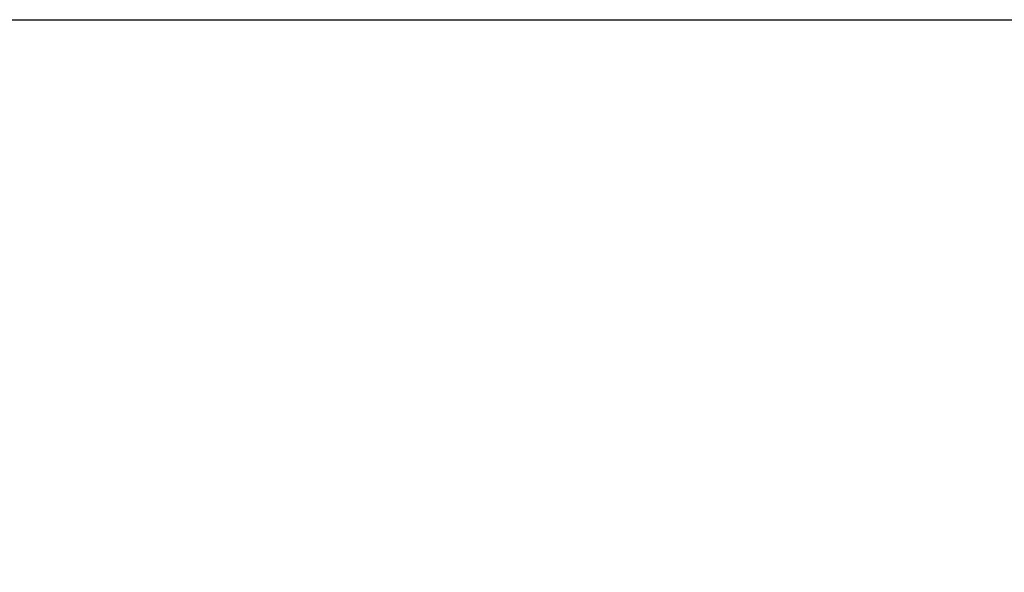
# Model space of a CAD drawing. Units: millimetres. Extents: x -76 to 320, y -267 to 37.
# Drawn here: x 142 to 149, y -227 to -223 of the extents above; entities that cross this region are included whole.
import ezdxf
from ezdxf.enums import TextEntityAlignment as Align

# ---------------------------------------------------------------- set-up
doc = ezdxf.new("R2010")
doc.units = ezdxf.units.MM
doc.header["$LTSCALE"] = 5.08
doc.layers.add('None', color=7, linetype='Continuous', lineweight=5)
doc.styles.add('Verdana', font='Verdana')
doc.styles.add('Verdana (bold)', font='Verdana')

# ---------------------------------------------------------------- blocks, each defined once
blk = doc.blocks.new('B1')
at = {"layer": 'None', "color": 7, "style": 'Verdana'}
for tag, p in [('Remarks', (-153.85, 45.9482)), ('Modifications', (-153.85, 40.0893))]:
    blk.add_attdef(tag, text='', height=2.5682, dxfattribs=at).set_placement(p, align=Align.TOP_LEFT)
at = {"layer": 'None', "color": 7, "style": 'Verdana (bold)'}
for height, p in [(2.5682, (-1.8, 40.4482)), (3.0799, (-1.3, 39.7566))]:
    blk.add_attdef('Vers.', text='', height=height, dxfattribs=at).set_placement(p, align=Align.TOP_RIGHT)
at = {"color": 7, "linetype": 'Continuous', "lineweight": 25}
blk.add_wipeout([(-184.86, 33.16), (0, 33.16), (0, 0), (-184.86, 0)], dxfattribs=at).dxf.layer = 'None'
at = {"layer": 'None', "color": 7, "linetype": 'Continuous', "lineweight": 25}
blk.add_lwpolyline([(-184.86, 33.16), (0, 33.16), (0, 0), (-184.86, 0)], close=True, dxfattribs=at)
at = {"layer": 'None', "color": 7, "style": 'Verdana (bold)'}
blk.add_attdef('Draw._no.', text='', height=3.594, dxfattribs=at).set_placement((-19.8727, 29.6835), align=Align.TOP_CENTER)
at = {"layer": 'None', "color": 7, "style": 'Verdana'}
for tag, height, p in [('Case', 3.0775, (-133.13, 26.28)), ('Scale', 2.5682, (-46.2168, 19.9682)), ('Subject', 2.5666, (-133.13, 19.2676)), ('Subject_B', 2.5666, (-133.13, 14.7676)), ('Date', 2.0533, (-50.9827, 11.1711))]:
    blk.add_attdef(tag, text='', height=height, dxfattribs=at).set_placement(p, align=Align.TOP_LEFT)
at = {"layer": 'None', "color": 7}
for tag, height, style, p in [('Case_no.', 3.0799, 'Verdana (bold)', (-2.4868, 20.5861)), ('Rev._date', 2.0533, 'Verdana', (-3.1254, 11.4836))]:
    blk.add_attdef(tag, text='', height=height, dxfattribs=dict(at, style=style)).set_placement(p, align=Align.TOP_RIGHT)
at = {"color": 7, "linetype": 'Continuous', "lineweight": 25}
blk.add_wipeout([(-184.86, 33.16), (-147.68, 33.16), (-147.68, 8.16), (-184.86, 8.16)], dxfattribs=at).dxf.layer = 'None'
at = {"layer": 'None', "color": 7, "linetype": 'Continuous', "lineweight": 25}
blk.add_lwpolyline([(-184.86, 33.16), (-147.68, 33.16), (-147.68, 8.16), (-184.86, 8.16)], close=True, dxfattribs=at)

msp = doc.modelspace()

# ---------------------------------------------------------------- block references
at = {"layer": 'None', "color": 7}
msp.add_blockref('B1', (320.1754, -256.5), dxfattribs=at)

doc.saveas('drawing.dxf')
